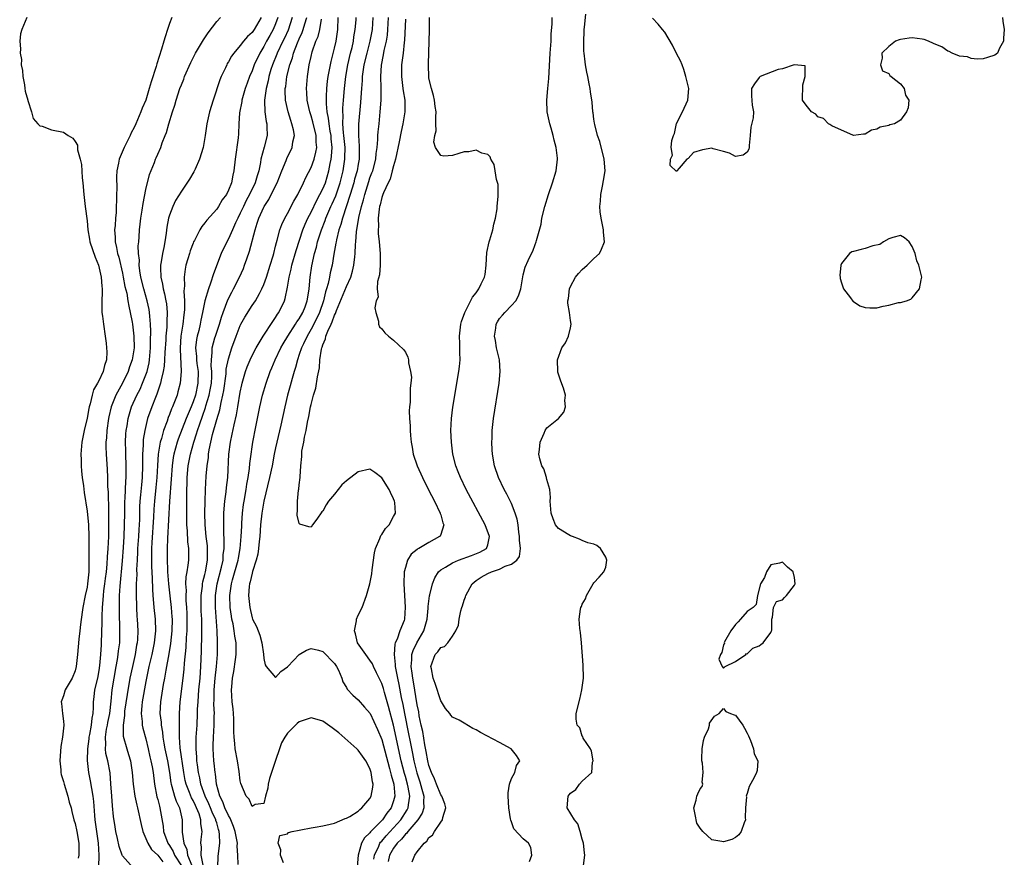
# Model space of a CAD drawing. Units: inches. Extents: x 2625000 to 2628000, y 1497000 to 1500000.
# Drawn here: x 2625580 to 2625747, y 1498193 to 1498335 of the extents above; entities that cross this region are included whole.
import ezdxf

# ---------------------------------------------------------------- set-up
doc = ezdxf.new("R2010")
doc.units = ezdxf.units.IN
doc.header["$MEASUREMENT"] = 0
doc.layers.add('LD26251497_2ft', color=15, linetype='Continuous')

msp = doc.modelspace()

# ---------------------------------------------------------------- linework, layer by layer
at = {"layer": 'LD26251497_2ft'}
for points, elevation in [([(2625580.8, 1498335), (2625579.96, 1498333), (2625579.74, 1498332.26), (2625579.58, 1498331), (2625579.72, 1498329.72), (2625579.64, 1498329), (2625579.88, 1498327.88), (2625579.85, 1498327), (2625580.04, 1498326.04), (2625580.12, 1498325), (2625580.39, 1498323.61), (2625580.47, 1498323), (2625580.52, 1498322.52), (2625580.94, 1498321), (2625580.94, 1498320.94), (2625581.59, 1498319), (2625581.87, 1498317.87), (2625582.65, 1498317), (2625583, 1498316.67), (2625583.39, 1498316.61), (2625585, 1498315.98), (2625587, 1498315.55), (2625587.79, 1498315), (2625588.57, 1498314.57), (2625589, 1498313.97), (2625589.36, 1498313.36), (2625589.4, 1498312.6), (2625589.86, 1498311), (2625590.07, 1498310.07), (2625590.18, 1498307.82), (2625590.28, 1498307), (2625590.44, 1498305), (2625590.67, 1498303), (2625591, 1498300.52), (2625591.15, 1498299), (2625591.44, 1498297.44), (2625591.5, 1498297), (2625592.36, 1498294.36), (2625592.95, 1498293), (2625593.41, 1498291), (2625593.49, 1498289.49), (2625593.56, 1498289), (2625593.59, 1498288.41), (2625593.52, 1498287), (2625593.51, 1498285.51), (2625593.54, 1498285), (2625593.64, 1498284.36), (2625593.78, 1498283), (2625594.1, 1498281), (2625594.22, 1498279.78), (2625594.33, 1498279), (2625594.34, 1498278.34), (2625594.29, 1498277), (2625593.98, 1498276.02), (2625593.74, 1498275), (2625593, 1498273.42), (2625592.77, 1498273), (2625592.11, 1498271.89), (2625591.86, 1498271), (2625591.54, 1498269.54), (2625591.36, 1498269), (2625591.29, 1498268.71), (2625591, 1498267.1), (2625590.49, 1498265), (2625590.13, 1498263), (2625589.97, 1498261), (2625590, 1498260), (2625590, 1498259), (2625590.07, 1498258.07), (2625590.18, 1498257), (2625590.38, 1498255.62), (2625590.49, 1498254.49), (2625591, 1498251.33), (2625591.24, 1498249), (2625591.32, 1498247), (2625591.31, 1498245.31), (2625591.28, 1498244.72), (2625591.33, 1498241.33), (2625591.31, 1498241), (2625591.1, 1498239), (2625591, 1498238.42), (2625590.66, 1498237), (2625590.3, 1498235), (2625590.16, 1498234.16), (2625589.92, 1498232.08), (2625589.76, 1498231), (2625589.6, 1498229.61), (2625589.39, 1498227), (2625589.18, 1498225), (2625589, 1498224.26), (2625588.5, 1498223), (2625587.32, 1498221), (2625587, 1498220.01), (2625586.71, 1498219.29), (2625586.64, 1498219), (2625586.69, 1498218.69), (2625586.85, 1498217), (2625587, 1498215.68), (2625587.06, 1498215), (2625586.85, 1498213), (2625586.58, 1498211.42), (2625586.41, 1498209), (2625586.55, 1498207.45), (2625586.58, 1498207), (2625586.64, 1498206.64), (2625587, 1498205.49), (2625587.12, 1498205), (2625587.75, 1498203), (2625587.97, 1498201.97), (2625588.29, 1498201), (2625588.41, 1498200.4), (2625588.78, 1498199), (2625589, 1498198.34), (2625589.25, 1498197), (2625589.59, 1498195), (2625589.59, 1498193), (2625589.5, 1498192.5)], 7888), ([(2625605.4, 1498335), (2625605, 1498334.02), (2625604.68, 1498333), (2625604.23, 1498331.77), (2625604.03, 1498331), (2625603.65, 1498329.65), (2625602.85, 1498327.15), (2625602.73, 1498326.73), (2625601.86, 1498324.14), (2625601.55, 1498323), (2625600.95, 1498321), (2625600.37, 1498319.63), (2625600.15, 1498319), (2625599.3, 1498317), (2625599, 1498316.36), (2625598.51, 1498315.49), (2625598.31, 1498315), (2625597.29, 1498313), (2625596.43, 1498311), (2625596.34, 1498310.34), (2625596.07, 1498309), (2625596.02, 1498307.98), (2625596.03, 1498306.03), (2625596, 1498305), (2625596.01, 1498304.01), (2625595.96, 1498303), (2625595.93, 1498301.93), (2625595.84, 1498301), (2625595.76, 1498299.76), (2625595.68, 1498299), (2625595.76, 1498297.76), (2625595.77, 1498297), (2625596.02, 1498296.02), (2625596.19, 1498295), (2625596.37, 1498294.37), (2625597, 1498291.69), (2625597.14, 1498291), (2625597.43, 1498289.43), (2625597.73, 1498288.27), (2625597.94, 1498287), (2625598.07, 1498286.07), (2625598.34, 1498285), (2625598.65, 1498283.35), (2625598.7, 1498283), (2625598.94, 1498281), (2625598.97, 1498279), (2625598.68, 1498277), (2625598.23, 1498275.77), (2625598, 1498275), (2625597, 1498273.02), (2625595.88, 1498271), (2625595.09, 1498269), (2625594.69, 1498267.31), (2625594.62, 1498267), (2625594.36, 1498265), (2625594.28, 1498263.72), (2625594.21, 1498263), (2625594.2, 1498262.2), (2625594.22, 1498261), (2625594.42, 1498258.42), (2625594.49, 1498257), (2625594.49, 1498255.51), (2625594.56, 1498254.56), (2625594.63, 1498251.37), (2625594.67, 1498250.67), (2625594.67, 1498249), (2625594.63, 1498247.37), (2625594.63, 1498247), (2625594.53, 1498245), (2625594.42, 1498243.58), (2625594.35, 1498242.35), (2625594.22, 1498241), (2625594.09, 1498239.91), (2625593.98, 1498239), (2625593.81, 1498237.81), (2625593.73, 1498237), (2625593.7, 1498236.3), (2625593.59, 1498235), (2625593.53, 1498233.53), (2625593.53, 1498232.47), (2625593.41, 1498229), (2625593.38, 1498228.62), (2625593.29, 1498227), (2625593.12, 1498225.12), (2625593, 1498224.32), (2625592.76, 1498223), (2625592.29, 1498221), (2625592.16, 1498219.84), (2625592.03, 1498219), (2625592.02, 1498218.02), (2625591.97, 1498217), (2625591.8, 1498216.2), (2625591.72, 1498215), (2625591.43, 1498213.43), (2625591.33, 1498213), (2625591.3, 1498212.7), (2625591.06, 1498211), (2625591.03, 1498209.03), (2625591.27, 1498207), (2625591.56, 1498205.56), (2625591.74, 1498204.26), (2625591.98, 1498203), (2625592.1, 1498202.1), (2625592.28, 1498199.72), (2625592.35, 1498199), (2625592.6, 1498197), (2625592.88, 1498195), (2625593.03, 1498192.97), (2625592.97, 1498191.03)], 7886), ([(2625598.82, 1498190.82), (2625597, 1498192.89), (2625596.96, 1498192.96), (2625596.45, 1498194.45), (2625596.17, 1498195.83), (2625595.91, 1498197), (2625595.77, 1498197.77), (2625595.51, 1498199.51), (2625595.33, 1498201.33), (2625595.2, 1498203), (2625595.06, 1498205.06), (2625594.92, 1498206.92), (2625594.52, 1498209), (2625594.2, 1498210.2), (2625594.11, 1498211), (2625594.18, 1498211.82), (2625594.12, 1498213), (2625594.33, 1498214.33), (2625594.47, 1498215), (2625594.54, 1498215.46), (2625594.86, 1498217), (2625595.09, 1498219.09), (2625595.27, 1498221), (2625595.58, 1498223), (2625595.95, 1498225), (2625596.18, 1498226.18), (2625596.31, 1498227), (2625596.36, 1498227.64), (2625596.54, 1498229), (2625596.58, 1498231), (2625596.49, 1498234.49), (2625596.53, 1498237), (2625596.62, 1498238.62), (2625597, 1498242.89), (2625597.17, 1498245.17), (2625597.28, 1498247), (2625597.36, 1498249), (2625597.4, 1498251), (2625597.42, 1498253), (2625597.45, 1498253.45), (2625597.51, 1498255), (2625597.59, 1498256.41), (2625597.65, 1498257), (2625597.66, 1498257.66), (2625597.66, 1498259), (2625597.56, 1498261), (2625597.56, 1498261.56), (2625597.53, 1498263), (2625597.6, 1498264.4), (2625597.66, 1498265), (2625597.8, 1498265.8), (2625597.96, 1498267), (2625598.18, 1498267.82), (2625598.55, 1498269), (2625599.45, 1498271), (2625599.99, 1498272.01), (2625600.43, 1498273), (2625601, 1498274.43), (2625601.19, 1498275), (2625601.53, 1498276.47), (2625601.61, 1498277), (2625601.79, 1498279), (2625601.79, 1498280.21), (2625601.85, 1498281.85), (2625601.79, 1498283), (2625601.65, 1498284.35), (2625601.62, 1498285), (2625601.53, 1498285.53), (2625601.21, 1498287), (2625600.64, 1498289), (2625600.15, 1498291), (2625599.96, 1498292.04), (2625599.85, 1498293), (2625599.89, 1498293.89), (2625599.75, 1498295), (2625599.7, 1498296.3), (2625599.77, 1498297), (2625599.84, 1498297.84), (2625599.89, 1498299), (2625600.01, 1498299.99), (2625600.12, 1498301), (2625600.34, 1498302.34), (2625600.5, 1498303.5), (2625601, 1498305.86), (2625601.61, 1498308.39), (2625602.43, 1498310.43), (2625602.63, 1498311), (2625602.75, 1498311.25), (2625603, 1498311.87), (2625603.52, 1498313), (2625603.76, 1498313.76), (2625604.27, 1498315), (2625604.5, 1498315.5), (2625604.88, 1498317), (2625605.49, 1498319), (2625605.87, 1498320.13), (2625606.11, 1498321), (2625606.77, 1498323), (2625607, 1498323.62), (2625607.41, 1498324.59), (2625607.56, 1498325), (2625608.6, 1498327.4), (2625609.27, 1498328.73), (2625609.4, 1498329), (2625610.74, 1498331.26), (2625611.56, 1498332.44), (2625613, 1498334.33), (2625613.64, 1498335)], 7884), ([(2625620.53, 1498335), (2625619.36, 1498333), (2625619, 1498332.49), (2625618.2, 1498331.8), (2625617.56, 1498331), (2625617, 1498330.25), (2625615.9, 1498329), (2625615.52, 1498328.48), (2625615, 1498327.5), (2625614.8, 1498327.2), (2625614.7, 1498327), (2625614.47, 1498326.47), (2625613.78, 1498325), (2625613.55, 1498324.45), (2625612.41, 1498321), (2625611.8, 1498319), (2625611.34, 1498317), (2625611.06, 1498315), (2625610.72, 1498313), (2625610.1, 1498311), (2625609.32, 1498309.32), (2625609.13, 1498308.87), (2625608.39, 1498307.61), (2625607, 1498305.55), (2625606.03, 1498303.97), (2625605.57, 1498303), (2625605, 1498301.51), (2625604.85, 1498301), (2625604.55, 1498299.45), (2625604.44, 1498298.44), (2625604.2, 1498297), (2625604.01, 1498296.01), (2625603.79, 1498295), (2625603.57, 1498293.57), (2625603.46, 1498293), (2625603.45, 1498292.55), (2625603.5, 1498291), (2625603.79, 1498289.79), (2625603.91, 1498289), (2625604.15, 1498288.15), (2625604.37, 1498287), (2625604.46, 1498286.46), (2625604.61, 1498285), (2625604.53, 1498283.47), (2625604.55, 1498283), (2625604.53, 1498282.53), (2625604.37, 1498281), (2625604.35, 1498280.35), (2625604.21, 1498278.21), (2625604.17, 1498277), (2625604.09, 1498275.91), (2625603.93, 1498275), (2625603.56, 1498273.56), (2625603.46, 1498273), (2625602.84, 1498271.16), (2625602.59, 1498270.59), (2625601.97, 1498269), (2625601.28, 1498267), (2625600.81, 1498265), (2625600.55, 1498263.45), (2625600.51, 1498263), (2625600.5, 1498262.5), (2625600.4, 1498261), (2625600.4, 1498259.6), (2625600.42, 1498259), (2625600.38, 1498257), (2625600.24, 1498255.76), (2625600.1, 1498254.1), (2625599.98, 1498253), (2625599.93, 1498252.07), (2625599.89, 1498249.89), (2625599.85, 1498249), (2625599.79, 1498248.21), (2625599.73, 1498247), (2625599.58, 1498245), (2625599.57, 1498244.43), (2625599.48, 1498243), (2625599.42, 1498241.42), (2625599.43, 1498240.57), (2625599.36, 1498239), (2625599.32, 1498237.32), (2625599.38, 1498235), (2625599.47, 1498233.47), (2625599.51, 1498233), (2625599.62, 1498231), (2625599.55, 1498229.55), (2625599.5, 1498229), (2625599.41, 1498228.59), (2625599.14, 1498227), (2625598.69, 1498225), (2625598.28, 1498223), (2625597.79, 1498220.21), (2625597.38, 1498217.38), (2625597.33, 1498217), (2625597.34, 1498216.66), (2625597.12, 1498215), (2625597.16, 1498213.16), (2625597.75, 1498211), (2625598.06, 1498210.06), (2625598.35, 1498209), (2625598.67, 1498207), (2625598.83, 1498205), (2625599.12, 1498203), (2625599.44, 1498201.44), (2625599.56, 1498201), (2625600.19, 1498198.19), (2625600.48, 1498197), (2625601, 1498195.81), (2625601.31, 1498195), (2625601.95, 1498193.95), (2625603, 1498192.96), (2625603.87, 1498191.87)], 7882), ([(2625623.38, 1498335), (2625623, 1498333.97), (2625622.59, 1498333), (2625622.03, 1498331.97), (2625621.47, 1498331), (2625621, 1498330.11), (2625620.3, 1498329), (2625619.37, 1498327), (2625619, 1498325.99), (2625618.56, 1498325), (2625618.14, 1498323.86), (2625617.85, 1498323), (2625617.38, 1498321.38), (2625617.27, 1498321), (2625617.25, 1498320.75), (2625616.86, 1498318.86), (2625616.76, 1498317), (2625616.7, 1498315.3), (2625616.64, 1498314.64), (2625616.12, 1498311), (2625615.91, 1498309), (2625615.71, 1498308.29), (2625615.5, 1498307), (2625615, 1498305.72), (2625614.64, 1498305), (2625613.91, 1498304.09), (2625613.31, 1498303), (2625613, 1498302.54), (2625611.32, 1498300.68), (2625611, 1498300.2), (2625610.45, 1498299.56), (2625610.12, 1498299), (2625609.21, 1498297.21), (2625609.09, 1498297), (2625609, 1498296.78), (2625608.52, 1498295.48), (2625608.37, 1498295), (2625608.12, 1498294.12), (2625607.79, 1498293), (2625607.64, 1498292.36), (2625607.49, 1498291), (2625607.53, 1498289.53), (2625607.41, 1498288.59), (2625607.51, 1498287), (2625607.52, 1498285.52), (2625607.47, 1498285), (2625607.41, 1498284.59), (2625607.25, 1498283), (2625606.94, 1498281), (2625606.79, 1498279), (2625606.79, 1498278.79), (2625606.99, 1498275.01), (2625606.81, 1498273), (2625606.43, 1498271.57), (2625606.27, 1498271), (2625605.84, 1498269.84), (2625605.51, 1498269), (2625605.35, 1498268.65), (2625605, 1498267.72), (2625604.79, 1498267.21), (2625604.58, 1498266.58), (2625603.99, 1498265), (2625603.62, 1498263.62), (2625603.41, 1498263), (2625603.05, 1498260.95), (2625602.94, 1498259.06), (2625602.86, 1498257), (2625602.7, 1498255.3), (2625602.45, 1498253), (2625602.36, 1498251.64), (2625602.29, 1498250.29), (2625601.98, 1498245.98), (2625601.93, 1498245), (2625601.95, 1498244.05), (2625601.93, 1498243), (2625601.94, 1498241.94), (2625602.06, 1498239.94), (2625602.08, 1498238.08), (2625602.16, 1498237), (2625602.29, 1498235.71), (2625602.33, 1498235), (2625602.54, 1498233), (2625602.6, 1498231), (2625602.39, 1498229), (2625601.98, 1498227), (2625601.51, 1498225), (2625601, 1498222.43), (2625600.37, 1498219), (2625600.28, 1498218.28), (2625600.18, 1498217), (2625600.35, 1498215.65), (2625600.38, 1498215), (2625600.49, 1498214.49), (2625601, 1498212.68), (2625601.39, 1498211), (2625601.67, 1498209.67), (2625601.85, 1498209), (2625602.05, 1498207.95), (2625602.2, 1498207), (2625602.45, 1498205), (2625602.87, 1498202.87), (2625603, 1498202.4), (2625603.27, 1498201.27), (2625603.36, 1498201), (2625603.89, 1498197.89), (2625603.98, 1498197), (2625604.73, 1498195), (2625605, 1498194.62), (2625605.61, 1498193.61), (2625605.86, 1498193), (2625607, 1498191.18)], 7880), ([(2625625.82, 1498335), (2625625.11, 1498332.89), (2625624.48, 1498331.52), (2625624.22, 1498331), (2625623.28, 1498329), (2625623.21, 1498328.79), (2625622.46, 1498327), (2625622.21, 1498326.21), (2625621.85, 1498325), (2625621.72, 1498324.28), (2625621.4, 1498323), (2625621.12, 1498321), (2625621.13, 1498320.87), (2625621.17, 1498319), (2625621.39, 1498317.39), (2625621.49, 1498317), (2625621.52, 1498316.48), (2625621.54, 1498315), (2625621.05, 1498313.05), (2625620.5, 1498311), (2625620.42, 1498310.42), (2625620.12, 1498309), (2625619.84, 1498308.16), (2625619.55, 1498307), (2625618.58, 1498305), (2625618.02, 1498303.98), (2625617.53, 1498303), (2625617, 1498301.84), (2625616.57, 1498301), (2625616.19, 1498300.19), (2625615.68, 1498299), (2625615, 1498297.48), (2625614.73, 1498297), (2625613.76, 1498295), (2625612.46, 1498291.54), (2625611.97, 1498289.97), (2625611.59, 1498289), (2625611, 1498287), (2625610.59, 1498285), (2625610.29, 1498283.71), (2625610.17, 1498283), (2625609.94, 1498281.94), (2625609.69, 1498281), (2625609.57, 1498280.43), (2625609.41, 1498279), (2625609.55, 1498277.55), (2625609.56, 1498277), (2625609.64, 1498276.36), (2625609.84, 1498275), (2625609.82, 1498273), (2625609.38, 1498271), (2625609, 1498269.84), (2625608.67, 1498269), (2625608.16, 1498267.84), (2625607.84, 1498267), (2625606.46, 1498263.54), (2625606.28, 1498263), (2625606.02, 1498262.02), (2625605.72, 1498261), (2625605.61, 1498260.39), (2625605.43, 1498259), (2625605.29, 1498256.71), (2625605.02, 1498253.02), (2625604.66, 1498246.66), (2625604.61, 1498245), (2625604.61, 1498243.39), (2625604.68, 1498241), (2625604.81, 1498239), (2625605.04, 1498236.96), (2625605.29, 1498235), (2625605.41, 1498233.42), (2625605.43, 1498233), (2625605.39, 1498231), (2625605.15, 1498228.85), (2625604.87, 1498227.13), (2625604.36, 1498224.36), (2625604.14, 1498223), (2625603.94, 1498221.94), (2625603.45, 1498219), (2625603.38, 1498217), (2625603.56, 1498215.56), (2625603.59, 1498215), (2625603.81, 1498213.81), (2625603.87, 1498213), (2625604.02, 1498211.98), (2625604.21, 1498211), (2625604.65, 1498209), (2625605, 1498207), (2625605.22, 1498205.22), (2625605.26, 1498205), (2625605.4, 1498204.6), (2625605.82, 1498203), (2625606.11, 1498202.11), (2625606.67, 1498201), (2625607.14, 1498199), (2625607.16, 1498197.15), (2625607.14, 1498196.86), (2625607.41, 1498195), (2625607.92, 1498193.92), (2625608.05, 1498193), (2625608.79, 1498191.21)], 7878), ([(2625610.69, 1498191.31), (2625610.35, 1498193), (2625610.42, 1498194.42), (2625610.29, 1498195), (2625610.34, 1498195.66), (2625610.51, 1498197), (2625610.31, 1498198.31), (2625610.31, 1498199), (2625610, 1498200), (2625609.6, 1498201), (2625609.4, 1498201.4), (2625609, 1498202.27), (2625608.73, 1498202.73), (2625608.4, 1498203.6), (2625607.82, 1498205), (2625607.66, 1498205.66), (2625607.42, 1498207), (2625606.81, 1498211.19), (2625606.69, 1498213), (2625606.7, 1498214.7), (2625606.66, 1498215.34), (2625606.68, 1498217), (2625606.78, 1498219), (2625607.31, 1498223), (2625607.47, 1498224.53), (2625607.53, 1498225.53), (2625607.8, 1498228.2), (2625607.87, 1498229.87), (2625607.97, 1498231), (2625608, 1498232), (2625608.01, 1498233), (2625607.98, 1498233.98), (2625607.93, 1498235), (2625607.83, 1498236.17), (2625607.8, 1498237), (2625607.86, 1498237.86), (2625607.78, 1498239), (2625607.81, 1498240.19), (2625607.98, 1498241), (2625608.17, 1498242.17), (2625608.25, 1498243), (2625608.27, 1498243.73), (2625608.25, 1498245), (2625608.1, 1498246.1), (2625608.04, 1498247.96), (2625607.94, 1498249), (2625607.91, 1498249.91), (2625607.93, 1498253.93), (2625608.01, 1498257), (2625608.17, 1498259), (2625608.54, 1498261), (2625609.1, 1498263), (2625609.6, 1498264.4), (2625609.76, 1498265), (2625610.14, 1498266.14), (2625610.6, 1498267.4), (2625611.11, 1498268.89), (2625611.18, 1498269.18), (2625611.73, 1498271), (2625611.87, 1498271.87), (2625612.09, 1498273), (2625612.16, 1498274.16), (2625612.16, 1498275), (2625612.06, 1498275.94), (2625612.1, 1498277), (2625612.24, 1498278.24), (2625612.23, 1498279), (2625612.7, 1498280.7), (2625612.77, 1498281), (2625613.46, 1498283), (2625613.81, 1498284.19), (2625614.09, 1498285), (2625614.86, 1498287.14), (2625615.54, 1498288.46), (2625615.84, 1498289), (2625616.89, 1498291), (2625617.53, 1498292.47), (2625617.74, 1498293), (2625618.12, 1498294.12), (2625618.59, 1498295.41), (2625619.5, 1498299), (2625619.88, 1498300.12), (2625620.15, 1498301), (2625621, 1498302.88), (2625621.06, 1498303), (2625621.83, 1498304.17), (2625622.25, 1498305), (2625623.23, 1498307), (2625624.03, 1498309), (2625624.76, 1498310.76), (2625624.89, 1498311.11), (2625625.82, 1498313), (2625625.93, 1498313.93), (2625626.17, 1498315), (2625626.02, 1498315.98), (2625625.77, 1498317), (2625625.56, 1498317.56), (2625625.11, 1498319), (2625624.66, 1498321), (2625624.62, 1498322.62), (2625624.64, 1498323), (2625624.7, 1498323.3), (2625624.9, 1498325), (2625625.39, 1498327), (2625625.84, 1498328.16), (2625626.05, 1498329), (2625626.7, 1498330.7), (2625627, 1498331.41), (2625627.51, 1498332.49), (2625627.69, 1498333), (2625627.94, 1498333.94), (2625628.27, 1498335)], 7876), ([(2625613.18, 1498191), (2625613.24, 1498192.76), (2625613.28, 1498193.28), (2625613.52, 1498195), (2625613.5, 1498196.5), (2625613.43, 1498197), (2625613.31, 1498197.31), (2625613, 1498198.45), (2625612.86, 1498198.86), (2625612.85, 1498199), (2625612.25, 1498200.25), (2625611.97, 1498201), (2625611.69, 1498201.69), (2625611.06, 1498203), (2625610.32, 1498205), (2625610.11, 1498206.11), (2625609.89, 1498207), (2625609.72, 1498208.28), (2625609.64, 1498209), (2625609.62, 1498209.61), (2625609.5, 1498211), (2625609.52, 1498212.48), (2625609.54, 1498213), (2625609.67, 1498215), (2625609.75, 1498217), (2625609.76, 1498217.76), (2625609.83, 1498219), (2625609.93, 1498220.07), (2625609.98, 1498221), (2625610.18, 1498223), (2625610.33, 1498225), (2625610.42, 1498227.58), (2625610.46, 1498230.46), (2625610.49, 1498231.51), (2625610.45, 1498233), (2625610.38, 1498234.38), (2625610.35, 1498235.65), (2625610.35, 1498237), (2625610.58, 1498238.58), (2625610.6, 1498239), (2625610.66, 1498239.34), (2625611, 1498240.56), (2625611.11, 1498241), (2625611.46, 1498243), (2625611.42, 1498244.58), (2625611.44, 1498245), (2625611.41, 1498245.41), (2625611.21, 1498247), (2625611.05, 1498249), (2625611.01, 1498251), (2625611.03, 1498252.97), (2625611.12, 1498255), (2625611.24, 1498257.24), (2625611.38, 1498259), (2625611.58, 1498260.42), (2625611.62, 1498261), (2625611.73, 1498261.73), (2625612.29, 1498264.29), (2625613, 1498266.84), (2625613.52, 1498268.48), (2625613.74, 1498269.74), (2625614.05, 1498271), (2625614.2, 1498271.8), (2625614.59, 1498274.59), (2625614.63, 1498275.37), (2625615, 1498277.17), (2625615.56, 1498279), (2625616.3, 1498281), (2625617, 1498282.77), (2625617.12, 1498283), (2625617.77, 1498284.23), (2625619, 1498286.16), (2625619.57, 1498287), (2625620.24, 1498288.24), (2625620.68, 1498289), (2625621, 1498289.76), (2625621.43, 1498291), (2625622.09, 1498293), (2625622.58, 1498294.58), (2625622.7, 1498295), (2625623, 1498296.25), (2625623.13, 1498296.87), (2625623.25, 1498297.25), (2625623.7, 1498299), (2625624.06, 1498299.94), (2625624.55, 1498301), (2625625, 1498301.79), (2625626.1, 1498303.9), (2625626.74, 1498305), (2625627.71, 1498307), (2625628.11, 1498307.89), (2625629, 1498309.61), (2625629.51, 1498311), (2625629.84, 1498312.16), (2625629.98, 1498313), (2625629.9, 1498313.9), (2625629.88, 1498315), (2625629.31, 1498317.31), (2625629, 1498318.35), (2625628.78, 1498319), (2625628.47, 1498320.47), (2625628.34, 1498321), (2625628.28, 1498322.28), (2625628.23, 1498323), (2625628.39, 1498325), (2625628.61, 1498326.61), (2625628.69, 1498327), (2625629, 1498328.43), (2625629.19, 1498329.19), (2625629.83, 1498331), (2625630.19, 1498331.81), (2625630.48, 1498333), (2625630.75, 1498334.75)], 7874), ([(2625616.62, 1498191.38), (2625616.61, 1498193), (2625616.48, 1498194.48), (2625616.51, 1498195), (2625616.42, 1498195.58), (2625616.14, 1498197), (2625615.87, 1498197.87), (2625615.37, 1498199), (2625615.28, 1498199.28), (2625615, 1498199.68), (2625614.4, 1498201), (2625614.05, 1498202.05), (2625613.54, 1498203), (2625612.96, 1498205), (2625612.78, 1498206.78), (2625612.73, 1498207), (2625612.59, 1498208.59), (2625612.54, 1498209), (2625612.4, 1498211), (2625612.42, 1498211.58), (2625612.44, 1498213), (2625612.57, 1498215), (2625612.58, 1498216.58), (2625612.6, 1498217), (2625612.52, 1498218.52), (2625612.55, 1498219.45), (2625612.55, 1498221), (2625612.73, 1498223), (2625612.95, 1498224.95), (2625613.11, 1498227), (2625613.15, 1498229), (2625613.13, 1498229.13), (2625613.08, 1498231), (2625612.78, 1498235), (2625612.77, 1498237), (2625613.07, 1498239), (2625613.82, 1498241.81), (2625614.07, 1498243), (2625614.1, 1498243.9), (2625614.26, 1498245), (2625614.29, 1498246.29), (2625614.21, 1498247.79), (2625614.23, 1498251), (2625614.27, 1498251.73), (2625614.37, 1498253), (2625614.59, 1498254.59), (2625614.66, 1498255.34), (2625614.87, 1498257), (2625615.08, 1498261), (2625615.35, 1498263), (2625615.64, 1498264.36), (2625615.95, 1498265.95), (2625616.36, 1498267.64), (2625616.6, 1498269), (2625617, 1498271.5), (2625617.26, 1498272.74), (2625617.31, 1498273), (2625617.9, 1498275), (2625618.19, 1498275.81), (2625618.67, 1498277), (2625619, 1498277.71), (2625619.67, 1498279), (2625620.9, 1498281), (2625622.52, 1498283.48), (2625623, 1498284.17), (2625623.3, 1498284.7), (2625623.53, 1498285), (2625624.48, 1498287), (2625624.62, 1498287.38), (2625625, 1498289.32), (2625625.27, 1498291), (2625625.63, 1498292.37), (2625625.74, 1498293), (2625626.46, 1498295.54), (2625627.62, 1498299), (2625628.01, 1498299.99), (2625628.47, 1498301), (2625629, 1498302.01), (2625629.96, 1498304.04), (2625630.5, 1498305), (2625631, 1498305.97), (2625631.43, 1498307), (2625632.02, 1498309), (2625632.27, 1498310.27), (2625632.43, 1498311), (2625632.5, 1498311.5), (2625632.58, 1498313), (2625632.44, 1498314.44), (2625632.41, 1498315), (2625632.26, 1498315.74), (2625632.06, 1498317), (2625631.97, 1498317.97), (2625631.74, 1498319), (2625631.61, 1498320.39), (2625631.6, 1498321), (2625631.65, 1498321.65), (2625631.68, 1498323), (2625631.8, 1498324.2), (2625631.92, 1498325), (2625632.16, 1498326.16), (2625632.3, 1498327), (2625632.42, 1498327.58), (2625633, 1498329.82), (2625633.25, 1498331), (2625633.52, 1498333), (2625633.63, 1498335)], 7872), ([(2625624.34, 1498191.66), (2625623.85, 1498193), (2625623.87, 1498193.87), (2625623.43, 1498195), (2625623.71, 1498196.29), (2625625, 1498196.6), (2625625.2, 1498196.8), (2625625.82, 1498197), (2625627, 1498197.24), (2625627.27, 1498197.27), (2625629, 1498197.6), (2625629.71, 1498197.71), (2625631, 1498197.94), (2625632.22, 1498198.22), (2625633, 1498198.43), (2625634.81, 1498199.19), (2625635, 1498199.24), (2625635.56, 1498199.56), (2625637, 1498200.45), (2625637.27, 1498200.73), (2625637.64, 1498201), (2625639, 1498202.58), (2625639.23, 1498203), (2625639.51, 1498204.49), (2625639.54, 1498205), (2625639.43, 1498205.43), (2625639.23, 1498207), (2625639, 1498207.69), (2625638.29, 1498209), (2625637.75, 1498209.75), (2625637, 1498210.76), (2625636.75, 1498211), (2625633.7, 1498213.7), (2625632.58, 1498214.58), (2625631, 1498215.71), (2625630.04, 1498215.96), (2625629, 1498216.26), (2625627, 1498215.57), (2625626.67, 1498215.33), (2625625, 1498213.65), (2625624.55, 1498213), (2625623.99, 1498212.01), (2625623.63, 1498211), (2625623, 1498209.03), (2625622.27, 1498207), (2625621.96, 1498205.96), (2625621.71, 1498205), (2625621.66, 1498204.34), (2625621.26, 1498203), (2625621, 1498201.77), (2625619.55, 1498201.55), (2625619, 1498201.23), (2625618.48, 1498202.48), (2625618.02, 1498203), (2625617.11, 1498205.11), (2625617, 1498205.6), (2625616.81, 1498207.19), (2625616.51, 1498209), (2625616.14, 1498211), (2625616.08, 1498211.92), (2625615.95, 1498213), (2625615.9, 1498213.9), (2625615.93, 1498215), (2625615.89, 1498216.11), (2625615.85, 1498217), (2625615.78, 1498217.78), (2625615.64, 1498219), (2625615.52, 1498221), (2625615.54, 1498221.54), (2625615.69, 1498223), (2625615.9, 1498224.1), (2625616.18, 1498226.18), (2625616.31, 1498227), (2625616.32, 1498227.68), (2625616.31, 1498229), (2625616.09, 1498230.09), (2625615.98, 1498231), (2625615.77, 1498232.23), (2625615.59, 1498233), (2625615.51, 1498233.51), (2625615.31, 1498235), (2625615.24, 1498237), (2625615.51, 1498239), (2625615.69, 1498239.69), (2625616.62, 1498243), (2625616.67, 1498243.33), (2625616.99, 1498245), (2625617.17, 1498247), (2625617.25, 1498248.75), (2625617.29, 1498249.29), (2625617.39, 1498251), (2625617.55, 1498252.45), (2625617.63, 1498253), (2625617.98, 1498255), (2625618.11, 1498255.89), (2625618.33, 1498257), (2625618.54, 1498258.54), (2625618.62, 1498259.38), (2625618.82, 1498261), (2625619, 1498262.22), (2625619.12, 1498263), (2625619.64, 1498265.64), (2625620.33, 1498269), (2625620.79, 1498271), (2625621.37, 1498273), (2625622.08, 1498275), (2625622.37, 1498275.63), (2625622.93, 1498277), (2625623.89, 1498279), (2625624.29, 1498279.71), (2625625.08, 1498281), (2625626.37, 1498283), (2625626.6, 1498283.4), (2625627, 1498283.95), (2625627.59, 1498285), (2625627.98, 1498285.98), (2625628.35, 1498287), (2625628.64, 1498288.64), (2625628.69, 1498289), (2625628.86, 1498291), (2625629.11, 1498292.89), (2625629.58, 1498295), (2625629.91, 1498296.09), (2625630.12, 1498297), (2625630.78, 1498299), (2625631.4, 1498300.6), (2625631.53, 1498301), (2625632.37, 1498303), (2625632.57, 1498303.43), (2625633.19, 1498304.81), (2625633.95, 1498307), (2625634.45, 1498309), (2625634.75, 1498311), (2625634.76, 1498311.24), (2625634.77, 1498313), (2625634.59, 1498315), (2625634.52, 1498315.48), (2625634.42, 1498317), (2625634.44, 1498318.44), (2625634.38, 1498319), (2625634.38, 1498319.62), (2625634.49, 1498321), (2625634.66, 1498323), (2625634.91, 1498325), (2625635.27, 1498327), (2625635.72, 1498329), (2625635.96, 1498329.96), (2625636.18, 1498331), (2625636.27, 1498331.73), (2625636.51, 1498333), (2625636.63, 1498334.63), (2625636.65, 1498335)], 7870), ([(2625639.5, 1498335), (2625639.37, 1498333), (2625639.32, 1498332.68), (2625639, 1498331), (2625638.46, 1498329), (2625637.98, 1498327), (2625637.78, 1498325.78), (2625637.68, 1498325), (2625637.66, 1498324.34), (2625637.54, 1498323), (2625637.44, 1498321.44), (2625637.4, 1498320.6), (2625637.07, 1498316.93), (2625637.05, 1498315), (2625637.19, 1498313.19), (2625637.17, 1498311), (2625637, 1498310.16), (2625636.8, 1498309), (2625636.4, 1498307.6), (2625636.25, 1498307), (2625635.66, 1498305), (2625634.32, 1498301), (2625634.06, 1498299.94), (2625633.74, 1498299), (2625633.3, 1498297.3), (2625633.25, 1498297), (2625633.23, 1498296.77), (2625632.87, 1498294.87), (2625632.58, 1498293), (2625632.27, 1498291.73), (2625632.14, 1498291), (2625631.91, 1498289.91), (2625631.63, 1498289), (2625631.47, 1498288.53), (2625631.1, 1498287), (2625630.41, 1498285), (2625629.98, 1498284.02), (2625629, 1498282.15), (2625628.33, 1498281), (2625627.7, 1498279.7), (2625627.39, 1498279), (2625627, 1498277.86), (2625626.68, 1498277), (2625626.35, 1498275.65), (2625626.13, 1498275), (2625625.78, 1498273.78), (2625625.46, 1498272.54), (2625625.02, 1498271), (2625624.54, 1498269), (2625623.87, 1498265.87), (2625623, 1498262.05), (2625622.77, 1498261), (2625622.39, 1498259), (2625621.97, 1498257), (2625620.98, 1498253), (2625620.64, 1498251), (2625620.44, 1498249), (2625620.3, 1498247), (2625620.19, 1498246.19), (2625620.09, 1498245), (2625619.97, 1498244.03), (2625619.71, 1498243), (2625619.08, 1498241.09), (2625619, 1498240.78), (2625618.69, 1498239.31), (2625618.58, 1498239), (2625618.52, 1498238.52), (2625618.41, 1498237), (2625618.6, 1498235), (2625619, 1498233.25), (2625619.1, 1498233), (2625619.76, 1498231.76), (2625620.02, 1498231), (2625620.29, 1498230.29), (2625620.63, 1498229), (2625620.93, 1498227.07), (2625621, 1498226.33), (2625621.23, 1498225.23), (2625621.39, 1498225), (2625623, 1498223.09), (2625623.86, 1498224.14), (2625625, 1498224.9), (2625625.07, 1498225), (2625627, 1498226.98), (2625628.23, 1498227.77), (2625629, 1498228.03), (2625630.25, 1498227.75), (2625631, 1498227.51), (2625633, 1498225.49), (2625633.34, 1498225), (2625633.65, 1498224.35), (2625634.2, 1498223), (2625634.4, 1498222.4), (2625635, 1498221.43), (2625635.15, 1498221.15), (2625636.1, 1498220.1), (2625637, 1498219.3), (2625638.09, 1498218.09), (2625639.01, 1498217.01), (2625640.28, 1498214.28), (2625641, 1498212.57), (2625642.34, 1498207.66), (2625642.51, 1498207), (2625642.57, 1498206.57), (2625643.02, 1498205), (2625643.2, 1498203), (2625643, 1498202.17), (2625642.62, 1498201), (2625641.88, 1498200.12), (2625641.14, 1498199), (2625639.09, 1498196.91), (2625639, 1498196.77), (2625638.08, 1498195.92), (2625637.58, 1498195), (2625636.98, 1498193), (2625636.82, 1498191)], 7868), ([(2625639.67, 1498192.33), (2625639.78, 1498193), (2625640.49, 1498194.49), (2625640.69, 1498195), (2625640.81, 1498195.19), (2625641, 1498195.38), (2625641.73, 1498196.27), (2625643, 1498197.63), (2625644.23, 1498199), (2625645.33, 1498200.67), (2625645.5, 1498201), (2625645.53, 1498201.53), (2625645.77, 1498203), (2625645.49, 1498204.51), (2625645.37, 1498205), (2625645, 1498206.34), (2625644.84, 1498206.84), (2625644.31, 1498209), (2625643, 1498215.01), (2625642.17, 1498218.17), (2625641.46, 1498220.54), (2625641.27, 1498221.27), (2625641, 1498222.09), (2625640.12, 1498223.88), (2625639.59, 1498225), (2625639.41, 1498225.41), (2625639, 1498226.05), (2625638.28, 1498227), (2625636.89, 1498229), (2625636.52, 1498230.52), (2625636.37, 1498231), (2625636.72, 1498232.72), (2625636.74, 1498233), (2625637, 1498233.66), (2625637.65, 1498235), (2625638.42, 1498237), (2625639, 1498238.98), (2625639.32, 1498240.68), (2625639.38, 1498241.38), (2625639.78, 1498244.22), (2625639.95, 1498245), (2625640.67, 1498246.67), (2625640.83, 1498247.17), (2625641, 1498247.35), (2625641.65, 1498248.35), (2625642.25, 1498249), (2625643, 1498250.38), (2625643.32, 1498251), (2625643.2, 1498252.8), (2625643.16, 1498253), (2625643, 1498253.4), (2625642.47, 1498254.47), (2625642.23, 1498255), (2625641, 1498256.98), (2625639.85, 1498257.85), (2625639, 1498258.41), (2625637, 1498257.99), (2625635, 1498256.45), (2625634.21, 1498255.79), (2625633, 1498254.2), (2625631.96, 1498253), (2625631.59, 1498252.41), (2625631, 1498251.29), (2625630.81, 1498251.19), (2625629.96, 1498249.96), (2625629.25, 1498249), (2625629, 1498248.6), (2625628.64, 1498248.64), (2625627.09, 1498249.09), (2625627, 1498249.2), (2625626.65, 1498250.65), (2625626.65, 1498251), (2625626.72, 1498251.28), (2625626.69, 1498253), (2625626.89, 1498254.89), (2625626.94, 1498255.06), (2625627, 1498255.76), (2625627.17, 1498257), (2625627.15, 1498257.15), (2625627.28, 1498259), (2625627.44, 1498260.56), (2625627.42, 1498261), (2625627.46, 1498261.46), (2625627.76, 1498263), (2625627.88, 1498263.88), (2625628.17, 1498265), (2625628.39, 1498266.39), (2625628.63, 1498267.37), (2625628.92, 1498269), (2625629, 1498269.39), (2625629.44, 1498271), (2625629.81, 1498272.19), (2625630.08, 1498274.08), (2625630.41, 1498275.59), (2625630.51, 1498277), (2625630.76, 1498278.76), (2625630.82, 1498279), (2625630.88, 1498279.12), (2625631, 1498279.54), (2625631.44, 1498280.56), (2625631.52, 1498281), (2625631.85, 1498281.85), (2625632.41, 1498283), (2625632.61, 1498283.39), (2625633, 1498284.53), (2625633.17, 1498284.83), (2625633.34, 1498285.34), (2625635, 1498289.39), (2625635.74, 1498291), (2625636.02, 1498291.98), (2625636.29, 1498293), (2625636.43, 1498294.43), (2625636.5, 1498295), (2625636.54, 1498296.54), (2625636.59, 1498297), (2625636.7, 1498298.7), (2625637.09, 1498301.09), (2625637.55, 1498303), (2625637.89, 1498304.11), (2625638.1, 1498305), (2625638.78, 1498307.22), (2625639, 1498307.83), (2625639.34, 1498308.66), (2625639.47, 1498309), (2625640.01, 1498311), (2625640.06, 1498311.94), (2625640.2, 1498313), (2625640.32, 1498314.32), (2625640.33, 1498315), (2625640.37, 1498315.63), (2625640.54, 1498317), (2625640.74, 1498319), (2625640.88, 1498321), (2625640.89, 1498323.11), (2625640.82, 1498325), (2625640.95, 1498326.95), (2625641.32, 1498328.68), (2625641.43, 1498329.43), (2625641.79, 1498331), (2625641.96, 1498332.04), (2625642.05, 1498333), (2625642.15, 1498335)], 7866), ([(2625645, 1498334.74), (2625644.85, 1498331.15), (2625644.8, 1498330.8), (2625644.64, 1498329), (2625644.57, 1498328.57), (2625644.37, 1498327), (2625644.32, 1498325), (2625644.57, 1498323), (2625644.61, 1498322.61), (2625644.89, 1498321), (2625644.93, 1498319), (2625644.6, 1498317), (2625644.3, 1498315.7), (2625643.96, 1498313.96), (2625643.32, 1498311), (2625643, 1498309.88), (2625642.78, 1498309), (2625642.4, 1498307.6), (2625642.08, 1498307), (2625641.28, 1498305.28), (2625641.19, 1498305), (2625641.15, 1498304.85), (2625641, 1498304.49), (2625640.72, 1498303.28), (2625640.63, 1498303), (2625640.54, 1498302.54), (2625640.37, 1498301), (2625640.42, 1498299.58), (2625640.37, 1498299), (2625640.4, 1498298.4), (2625640.56, 1498297), (2625640.73, 1498295), (2625640.71, 1498294.71), (2625640.71, 1498293), (2625640.61, 1498291.39), (2625640.26, 1498290.26), (2625640.24, 1498289), (2625640.39, 1498287.61), (2625640.07, 1498287), (2625639.81, 1498285.81), (2625640.02, 1498285), (2625640.45, 1498283.55), (2625640.43, 1498283), (2625640.59, 1498282.59), (2625641, 1498282.24), (2625641.53, 1498281.53), (2625642.13, 1498281), (2625643, 1498280.31), (2625644.7, 1498278.7), (2625645, 1498278.26), (2625645.43, 1498277.43), (2625645.51, 1498277), (2625645.51, 1498276.49), (2625645.88, 1498275), (2625646.02, 1498274.02), (2625645.94, 1498273), (2625645.82, 1498272.18), (2625645.84, 1498271), (2625645.81, 1498269.81), (2625645.71, 1498269), (2625645.66, 1498268.34), (2625645.71, 1498267), (2625645.8, 1498265.8), (2625645.82, 1498265), (2625645.88, 1498264.12), (2625645.99, 1498263), (2625646.16, 1498262.16), (2625646.35, 1498261), (2625647.02, 1498259), (2625647.93, 1498257), (2625648.95, 1498254.95), (2625649.94, 1498253), (2625650.91, 1498251), (2625650.91, 1498250.91), (2625651, 1498250.67), (2625651.36, 1498249.36), (2625651.53, 1498249), (2625651, 1498247.37), (2625650.9, 1498247.1), (2625650.82, 1498247), (2625649, 1498245.99), (2625647.3, 1498245), (2625647.1, 1498244.9), (2625647, 1498244.8), (2625645.98, 1498244.02), (2625645.36, 1498243), (2625645, 1498241.77), (2625644.82, 1498241), (2625644.75, 1498239), (2625644.85, 1498237), (2625644.99, 1498235.01), (2625644.87, 1498233), (2625644.79, 1498232.79), (2625644.06, 1498231), (2625643.6, 1498229.6), (2625643.3, 1498229), (2625643.22, 1498228.78), (2625643.12, 1498227), (2625643.3, 1498225.3), (2625643.3, 1498225), (2625643.58, 1498223.58), (2625643.65, 1498223), (2625643.9, 1498221.9), (2625644.3, 1498219.7), (2625644.55, 1498218.55), (2625644.84, 1498217), (2625645.56, 1498213.56), (2625645.8, 1498212.2), (2625646.22, 1498210.22), (2625646.45, 1498209), (2625646.94, 1498206.94), (2625647.44, 1498205.44), (2625647.82, 1498204.18), (2625648.14, 1498203), (2625648.08, 1498202.08), (2625648.16, 1498201), (2625647.88, 1498200.12), (2625647.14, 1498199), (2625645.44, 1498197), (2625645.26, 1498196.74), (2625645, 1498196.53), (2625644.33, 1498195.67), (2625643.61, 1498195), (2625643, 1498194.16), (2625642.33, 1498193), (2625642.1, 1498191.9)], 7864), ([(2625646.16, 1498191.84), (2625646.59, 1498193), (2625647, 1498193.56), (2625648.17, 1498195), (2625648.64, 1498195.36), (2625649, 1498195.96), (2625649.6, 1498196.4), (2625649.94, 1498197), (2625651, 1498198.58), (2625651.3, 1498199), (2625651.35, 1498199.35), (2625651.85, 1498201), (2625651.69, 1498201.69), (2625651.2, 1498203), (2625651, 1498203.24), (2625650.29, 1498205), (2625649.95, 1498205.95), (2625649.42, 1498207), (2625649, 1498208.17), (2625648.81, 1498209), (2625648.55, 1498210.55), (2625648.29, 1498211.71), (2625647.94, 1498213.94), (2625647.71, 1498215), (2625647.37, 1498216.63), (2625647.27, 1498217.27), (2625647, 1498218.5), (2625646.37, 1498222.37), (2625646.25, 1498223), (2625646.13, 1498223.87), (2625646, 1498225), (2625646.1, 1498226.1), (2625646.12, 1498227), (2625646.31, 1498227.69), (2625646.93, 1498229), (2625648.13, 1498231), (2625648.71, 1498233), (2625648.87, 1498234.87), (2625648.87, 1498235.13), (2625649.07, 1498236.93), (2625649.13, 1498237.13), (2625649.58, 1498239), (2625649.99, 1498240.01), (2625650.63, 1498241), (2625651, 1498241.34), (2625651.79, 1498241.79), (2625653, 1498242.57), (2625654.01, 1498243), (2625656.2, 1498243.8), (2625657.62, 1498244.38), (2625658.79, 1498245), (2625659, 1498245.62), (2625659.3, 1498247), (2625658.52, 1498249), (2625655.34, 1498255), (2625654.36, 1498257), (2625653.98, 1498257.98), (2625653.56, 1498259), (2625653.05, 1498261), (2625652.81, 1498263), (2625652.74, 1498265), (2625652.84, 1498267), (2625653.07, 1498268.93), (2625654.07, 1498275), (2625654.18, 1498275.82), (2625654.28, 1498277), (2625654.22, 1498278.22), (2625654.25, 1498279.75), (2625654.16, 1498281), (2625654.39, 1498283), (2625654.52, 1498283.48), (2625655.09, 1498285), (2625655.21, 1498285.21), (2625656.39, 1498287.61), (2625657, 1498288.36), (2625657.45, 1498289), (2625657.85, 1498289.85), (2625658.44, 1498291), (2625658.54, 1498291.46), (2625658.72, 1498293), (2625658.81, 1498295.19), (2625659.21, 1498297), (2625659.33, 1498297.33), (2625659.85, 1498299), (2625660.02, 1498299.98), (2625660.32, 1498301), (2625660.57, 1498302.57), (2625660.59, 1498303), (2625660.75, 1498304.75), (2625660.72, 1498305), (2625660.72, 1498306.72), (2625660.45, 1498307.55), (2625660.26, 1498309), (2625660.09, 1498310.09), (2625659.5, 1498311), (2625659.41, 1498311.41), (2625659, 1498311.78), (2625658, 1498312), (2625657, 1498312.5), (2625655.76, 1498312.24), (2625655, 1498312.22), (2625654.06, 1498311.94), (2625653, 1498311.6), (2625651.53, 1498311.53), (2625651, 1498311.63), (2625650.14, 1498313), (2625649.86, 1498313.86), (2625650, 1498315), (2625650.22, 1498315.78), (2625650.18, 1498317), (2625650.17, 1498318.17), (2625650.22, 1498319), (2625650.06, 1498319.94), (2625649.97, 1498321), (2625649.8, 1498321.8), (2625649.41, 1498323), (2625649, 1498324.71), (2625648.96, 1498325), (2625648.91, 1498326.91), (2625648.92, 1498327.08), (2625649.08, 1498332.92), (2625649.11, 1498335)], 7862), ([(2625666.07, 1498191.93), (2625666.48, 1498193), (2625666.3, 1498194.3), (2625665.87, 1498195), (2625665, 1498195.77), (2625663.43, 1498197.43), (2625663, 1498198.65), (2625662.89, 1498198.89), (2625662.86, 1498199.14), (2625662.53, 1498201), (2625662.42, 1498203), (2625662.43, 1498203.57), (2625662.66, 1498205), (2625663, 1498205.96), (2625663.55, 1498207), (2625663.83, 1498208.17), (2625664.42, 1498209), (2625663.86, 1498209.86), (2625662.94, 1498211), (2625661, 1498212.07), (2625657.76, 1498213.76), (2625657, 1498214.23), (2625656.46, 1498214.46), (2625655, 1498215.37), (2625654.14, 1498215.86), (2625653, 1498216.38), (2625652.7, 1498216.7), (2625652.52, 1498217), (2625651.83, 1498217.83), (2625651.11, 1498219), (2625651, 1498219.15), (2625650.07, 1498222.07), (2625649.74, 1498223), (2625649.41, 1498224.59), (2625649.35, 1498225), (2625650.05, 1498227), (2625650.53, 1498227.47), (2625651, 1498228.17), (2625651.63, 1498228.37), (2625652.21, 1498229), (2625653, 1498230.11), (2625653.59, 1498231), (2625654.02, 1498231.98), (2625654.13, 1498233), (2625654.44, 1498234.44), (2625654.61, 1498235), (2625654.72, 1498235.27), (2625655, 1498236.2), (2625655.22, 1498236.78), (2625655.26, 1498237), (2625656.33, 1498239), (2625657, 1498239.54), (2625657.87, 1498240.13), (2625659, 1498240.73), (2625659.6, 1498241), (2625661, 1498241.45), (2625661.96, 1498241.96), (2625663, 1498242.35), (2625663.9, 1498243), (2625664.35, 1498243.65), (2625664.51, 1498245), (2625664.38, 1498246.38), (2625664.38, 1498247), (2625664.26, 1498247.74), (2625664.13, 1498249), (2625663.97, 1498249.97), (2625663.64, 1498251), (2625663, 1498252.63), (2625662.21, 1498254.21), (2625661.79, 1498255), (2625660.82, 1498257), (2625660.12, 1498259), (2625659.77, 1498261), (2625659.74, 1498261.74), (2625659.67, 1498263), (2625659.71, 1498263.71), (2625659.75, 1498265), (2625659.97, 1498267), (2625660.9, 1498273), (2625661.09, 1498275), (2625660.95, 1498277), (2625660.49, 1498279), (2625660.27, 1498280.27), (2625660.11, 1498281), (2625660.33, 1498282.33), (2625660.4, 1498283), (2625660.61, 1498283.39), (2625661, 1498283.98), (2625661.46, 1498284.54), (2625661.88, 1498285), (2625663, 1498286.17), (2625663.72, 1498287), (2625664.17, 1498287.83), (2625664.57, 1498289), (2625665, 1498291.4), (2625665.34, 1498292.66), (2625665.83, 1498293.83), (2625666.38, 1498295), (2625666.61, 1498295.39), (2625667, 1498296.51), (2625667.19, 1498297), (2625667.23, 1498297.23), (2625668.02, 1498299.98), (2625668.17, 1498301), (2625668.68, 1498303), (2625669.31, 1498305), (2625669.98, 1498307), (2625670.57, 1498309), (2625670.83, 1498311), (2625670.82, 1498311.18), (2625670.59, 1498313), (2625670.22, 1498314.22), (2625670.08, 1498315), (2625669.73, 1498316.27), (2625669.51, 1498317), (2625669.07, 1498319), (2625668.98, 1498321), (2625669.16, 1498323), (2625669.32, 1498324.68), (2625669.58, 1498329), (2625669.63, 1498329.63), (2625669.71, 1498331), (2625669.74, 1498332.26), (2625669.9, 1498333.9), (2625669.9, 1498335)], 7860), ([(2625675.21, 1498191.21), (2625675.47, 1498193), (2625675.38, 1498193.38), (2625675.25, 1498195), (2625675, 1498195.68), (2625674.68, 1498197), (2625674.27, 1498198.27), (2625673.67, 1498199), (2625672.43, 1498201), (2625672.61, 1498203), (2625672.8, 1498203.2), (2625673, 1498203.48), (2625673.91, 1498204.09), (2625674.57, 1498205), (2625675, 1498205.54), (2625676.63, 1498207), (2625676.77, 1498208.77), (2625676.84, 1498209), (2625676.6, 1498210.6), (2625676.42, 1498211), (2625675.19, 1498212.81), (2625675.09, 1498213.09), (2625675, 1498213.18), (2625674.6, 1498214.6), (2625674.14, 1498215), (2625673.96, 1498216.04), (2625673.97, 1498217), (2625674.59, 1498219.41), (2625674.95, 1498221), (2625675.2, 1498223), (2625675.19, 1498225.19), (2625674.89, 1498229), (2625674.72, 1498230.72), (2625674.61, 1498231.39), (2625674.47, 1498233), (2625674.69, 1498234.69), (2625674.76, 1498235), (2625674.87, 1498235.13), (2625675, 1498235.53), (2625675.54, 1498236.46), (2625675.72, 1498237), (2625676.87, 1498239), (2625677, 1498239.18), (2625677.88, 1498240.12), (2625678.67, 1498241), (2625679, 1498241.83), (2625679.17, 1498243), (2625679, 1498243.51), (2625678.11, 1498245), (2625677.48, 1498245.48), (2625677, 1498245.7), (2625675.96, 1498245.96), (2625675, 1498246.33), (2625674.56, 1498246.56), (2625673.37, 1498247), (2625673, 1498247.12), (2625672.71, 1498247.29), (2625671, 1498248.37), (2625670.49, 1498249), (2625670.05, 1498250.04), (2625669.73, 1498251), (2625669.59, 1498253), (2625669.63, 1498253.63), (2625669.49, 1498255), (2625669, 1498256.69), (2625668.95, 1498256.95), (2625668.92, 1498257), (2625668.47, 1498258.47), (2625668.13, 1498259), (2625667.79, 1498260.21), (2625667.63, 1498261), (2625667.75, 1498261.75), (2625667.87, 1498263), (2625668.56, 1498264.56), (2625668.74, 1498265), (2625669, 1498265.45), (2625670.99, 1498267.01), (2625671.89, 1498268.11), (2625672.17, 1498269), (2625672.07, 1498270.07), (2625672.17, 1498271), (2625671.83, 1498272.17), (2625671.36, 1498273.36), (2625670.88, 1498274.88), (2625670.87, 1498275), (2625670.82, 1498277), (2625671.57, 1498279), (2625672.16, 1498279.84), (2625672.7, 1498281), (2625673, 1498282.39), (2625673.11, 1498283), (2625673, 1498283.63), (2625672.84, 1498285), (2625672.59, 1498286.59), (2625672.59, 1498287), (2625672.65, 1498287.35), (2625672.82, 1498289), (2625673, 1498289.41), (2625673.88, 1498291), (2625674.37, 1498291.63), (2625675, 1498292.28), (2625675.84, 1498293), (2625677, 1498294.13), (2625677.95, 1498295), (2625678.28, 1498295.72), (2625678.76, 1498297), (2625678.61, 1498298.61), (2625678.59, 1498299), (2625678.2, 1498301), (2625678.05, 1498302.05), (2625677.99, 1498303), (2625678.11, 1498303.89), (2625678.16, 1498305), (2625678.43, 1498306.43), (2625678.64, 1498307.36), (2625678.88, 1498309), (2625678.75, 1498311), (2625677.99, 1498313.99), (2625677.62, 1498315), (2625677.13, 1498316.87), (2625677.11, 1498317.11), (2625677, 1498317.76), (2625676.86, 1498318.86), (2625676.82, 1498319), (2625676.67, 1498320.67), (2625676.4, 1498322.4), (2625676.33, 1498323), (2625676.21, 1498323.79), (2625675.95, 1498325), (2625675.76, 1498325.76), (2625675.59, 1498327), (2625675.49, 1498327.49), (2625675.35, 1498329), (2625675.3, 1498329.3), (2625675.27, 1498331), (2625675.36, 1498332.64), (2625675.35, 1498333), (2625675.37, 1498333.37), (2625675.6, 1498335.6)], 7858), ([(2625746.33, 1498335), (2625746.38, 1498334.38), (2625746.61, 1498333), (2625746.49, 1498331.51), (2625746.46, 1498331), (2625745.8, 1498329.8), (2625745.43, 1498329), (2625745.22, 1498328.78), (2625745, 1498328.62), (2625743.78, 1498328.22), (2625743, 1498328.04), (2625742.03, 1498327.97), (2625741, 1498328.06), (2625740.35, 1498328.35), (2625739, 1498328.47), (2625737.75, 1498329), (2625737.26, 1498329.26), (2625737, 1498329.3), (2625736.02, 1498330.02), (2625735, 1498330.42), (2625734.62, 1498330.62), (2625733.77, 1498331), (2625733, 1498331.3), (2625732.68, 1498331.32), (2625731, 1498331.55), (2625730.48, 1498331.52), (2625729, 1498331.29), (2625728.75, 1498331.24), (2625728.15, 1498331), (2625727, 1498330.09), (2625725.82, 1498329), (2625725.88, 1498328.12), (2625725.6, 1498327), (2625725.95, 1498325.95), (2625727, 1498325.5), (2625727.19, 1498325.19), (2625727.44, 1498325), (2625729, 1498323.75), (2625729.63, 1498323), (2625729.85, 1498321.85), (2625730.4, 1498321), (2625730.31, 1498319.69), (2625730.03, 1498319), (2625729, 1498317.64), (2625727.97, 1498317), (2625727.18, 1498316.82), (2625727, 1498316.7), (2625725.57, 1498316.43), (2625725, 1498316.07), (2625724.08, 1498315.92), (2625723, 1498315.26), (2625722.75, 1498315.25), (2625721, 1498315.04), (2625717.37, 1498316.63), (2625717, 1498316.87), (2625716.76, 1498317), (2625715.91, 1498317.91), (2625715, 1498318.18), (2625714.63, 1498318.63), (2625713.89, 1498319), (2625713, 1498320.16), (2625712.4, 1498321), (2625712.41, 1498323.59), (2625712.85, 1498325), (2625712.82, 1498326.82), (2625710.97, 1498326.97), (2625709, 1498326.3), (2625708.23, 1498326.23), (2625705.2, 1498325), (2625705.09, 1498324.91), (2625705, 1498324.87), (2625704.23, 1498323.77), (2625703.71, 1498323), (2625703.72, 1498321.72), (2625703.84, 1498320.16), (2625704.05, 1498319), (2625704.02, 1498318.02), (2625703.6, 1498316.4), (2625703.51, 1498315), (2625703.33, 1498313.33), (2625703.32, 1498313), (2625703.28, 1498312.72), (2625703, 1498312.21), (2625702.31, 1498311.69), (2625701, 1498311.43), (2625700.01, 1498312.01), (2625699, 1498312.31), (2625697.23, 1498312.77), (2625697, 1498312.84), (2625695.41, 1498312.59), (2625693.89, 1498312.11), (2625693, 1498311.13), (2625692.73, 1498311), (2625691.45, 1498309.45), (2625691.04, 1498309), (2625691, 1498308.91), (2625689.9, 1498309.9), (2625689.99, 1498311), (2625690.34, 1498311.66), (2625690.11, 1498313), (2625690.19, 1498314.19), (2625690.47, 1498315), (2625690.64, 1498315.36), (2625691, 1498317.05), (2625692.01, 1498319), (2625692.9, 1498321), (2625693.11, 1498323), (2625692.6, 1498325), (2625692.23, 1498326.23), (2625691.95, 1498327), (2625691.68, 1498327.68), (2625691, 1498328.91), (2625690.34, 1498330.34), (2625689, 1498332.53), (2625688.6, 1498333), (2625687.88, 1498333.88), (2625686.9, 1498334.9)], 7856)]:
    msp.add_lwpolyline(points, dxfattribs=dict(at, elevation=elevation))
at = {"layer": 'LD26251497_2ft', "elevation": 7858}
for points in [[(2625729.68, 1498297.68), (2625729, 1498298.03), (2625727.72, 1498297.72), (2625727, 1498297.51), (2625726.14, 1498297), (2625725.49, 1498296.51), (2625724.31, 1498296.31), (2625723, 1498295.86), (2625722.34, 1498295.66), (2625721, 1498295.35), (2625720.74, 1498295.26), (2625720.36, 1498295), (2625719, 1498293.33), (2625718.85, 1498293), (2625718.73, 1498291.27), (2625718.75, 1498291), (2625718.79, 1498290.79), (2625719, 1498290.05), (2625719.35, 1498289), (2625720.52, 1498287.48), (2625720.92, 1498286.92), (2625721, 1498286.85), (2625722.12, 1498286.12), (2625723, 1498285.83), (2625723.77, 1498285.77), (2625725, 1498285.81), (2625726.06, 1498286.06), (2625727, 1498286.23), (2625728.67, 1498286.67), (2625729, 1498286.69), (2625730.01, 1498287), (2625730.75, 1498287.25), (2625731, 1498287.5), (2625732.24, 1498289), (2625732.52, 1498290.52), (2625732.63, 1498291), (2625732.53, 1498291.47), (2625732.13, 1498293), (2625731.76, 1498293.76), (2625731.46, 1498295), (2625731, 1498296.21), (2625730.49, 1498297)], [(2625707, 1498230.76), (2625707.13, 1498231), (2625707.15, 1498231.15), (2625707.17, 1498233), (2625707.31, 1498233.31), (2625707.44, 1498235), (2625707.99, 1498236.01), (2625709, 1498236.27), (2625709.32, 1498236.68), (2625709.67, 1498237), (2625711, 1498238.76), (2625711.13, 1498239), (2625711, 1498240.04), (2625710.8, 1498241), (2625709.81, 1498241.81), (2625709, 1498242.68), (2625708.5, 1498242.5), (2625707, 1498242.22), (2625706.24, 1498241), (2625705.95, 1498240.05), (2625705.25, 1498239), (2625704.74, 1498237), (2625704.5, 1498235.5), (2625703.99, 1498235), (2625703, 1498234.29), (2625701.86, 1498233), (2625701.48, 1498232.52), (2625701, 1498232.08), (2625700.19, 1498231), (2625699.17, 1498229.17), (2625699.09, 1498229), (2625699.16, 1498228.84), (2625699, 1498228.66), (2625698.69, 1498227.32), (2625698.49, 1498227), (2625698.19, 1498226.19), (2625698.76, 1498225), (2625699, 1498224.67), (2625699.23, 1498225), (2625701, 1498225.8), (2625702.75, 1498227), (2625702.85, 1498227.15), (2625703, 1498227.12), (2625703.93, 1498228.07), (2625705, 1498228.49), (2625705.3, 1498228.7), (2625705.72, 1498229)], [(2625694.44, 1498203), (2625694.62, 1498203.38), (2625695, 1498204.25), (2625695.38, 1498204.62), (2625695.47, 1498205), (2625695.34, 1498205.34), (2625695.52, 1498207), (2625695.42, 1498208.58), (2625695.32, 1498209), (2625695.32, 1498209.32), (2625695.36, 1498211), (2625695.58, 1498212.42), (2625695.75, 1498213), (2625696.41, 1498214.41), (2625696.57, 1498215), (2625696.62, 1498215.38), (2625697.43, 1498216.57), (2625698.24, 1498217), (2625699, 1498217.85), (2625699.37, 1498217.37), (2625700.15, 1498217), (2625700.78, 1498216.78), (2625701, 1498216.73), (2625702.23, 1498215), (2625702.52, 1498214.52), (2625703, 1498213.67), (2625703.2, 1498213.2), (2625703.58, 1498212.42), (2625704.08, 1498211), (2625704.15, 1498210.15), (2625704.77, 1498209), (2625704.68, 1498207.32), (2625704.59, 1498207), (2625704.16, 1498206.16), (2625703.35, 1498204.65), (2625703, 1498203.43), (2625702.85, 1498203.15), (2625702.8, 1498203), (2625702.86, 1498202.86), (2625702.73, 1498201), (2625702.66, 1498199.34), (2625702.7, 1498199), (2625702.49, 1498198.49), (2625701.97, 1498197), (2625701.58, 1498196.42), (2625701, 1498195.99), (2625700.37, 1498195.63), (2625699, 1498195.22), (2625698.71, 1498195.29), (2625697, 1498195.56), (2625695.44, 1498197), (2625695, 1498197.58), (2625694.43, 1498198.43), (2625694.14, 1498199.86), (2625693.92, 1498201), (2625694.31, 1498202.31)]]:
    msp.add_lwpolyline(points, close=True, dxfattribs=at)

doc.saveas('drawing.dxf')
